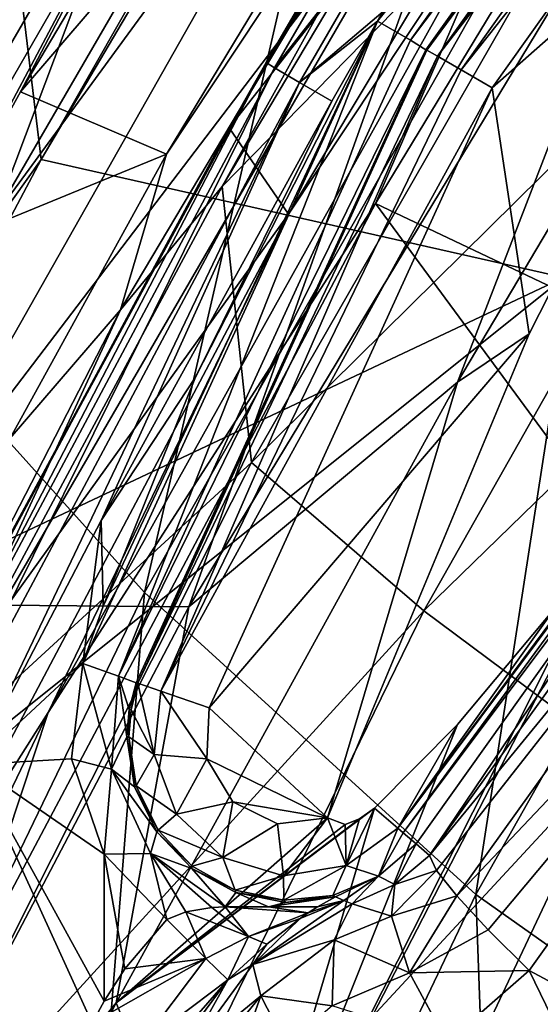
# Model space of a CAD drawing. Units: millimetres. Extents: x 49877 to 50289, y 16 to 739.
# Drawn here: x 49950 to 49960, y 611 to 631 of the extents above; entities that cross this region are included whole.
import ezdxf

# ---------------------------------------------------------------- set-up
doc = ezdxf.new("R2010")
doc.units = ezdxf.units.MM
doc.header["$LTSCALE"] = 65.185185
for name, color, linetype in [('218', 7, 'CONTINUOUS'), ('246', 7, 'CONTINUOUS'), ('250', 7, 'CONTINUOUS'), ('261', 7, 'CONTINUOUS'), ('308', 7, 'CONTINUOUS'), ('309', 7, 'CONTINUOUS'), ('313', 7, 'CONTINUOUS'), ('319', 7, 'CONTINUOUS'), ('336', 7, 'CONTINUOUS'), ('342', 7, 'CONTINUOUS'), ('355', 7, 'CONTINUOUS'), ('389', 7, 'CONTINUOUS'), ('493', 7, 'CONTINUOUS'), ('496', 7, 'CONTINUOUS'), ('561', 7, 'CONTINUOUS'), ('562', 7, 'CONTINUOUS'), ('563', 7, 'CONTINUOUS'), ('571', 7, 'CONTINUOUS'), ('572', 7, 'CONTINUOUS'), ('573', 7, 'CONTINUOUS'), ('574', 7, 'CONTINUOUS'), ('575', 7, 'CONTINUOUS'), ('576', 7, 'CONTINUOUS'), ('606', 7, 'CONTINUOUS'), ('607', 7, 'CONTINUOUS'), ('608', 7, 'CONTINUOUS'), ('611', 7, 'CONTINUOUS'), ('612', 7, 'CONTINUOUS'), ('613', 7, 'CONTINUOUS'), ('614', 7, 'CONTINUOUS'), ('615', 7, 'CONTINUOUS'), ('754', 7, 'CONTINUOUS'), ('950', 7, 'CONTINUOUS'), ('972', 7, 'CONTINUOUS')]:
    doc.layers.add(name, color=color, linetype=linetype)

msp = doc.modelspace()

# ---------------------------------------------------------------- linework, layer by layer
at = {"layer": '218', "linetype": 'Continuous'}
for points in [[(49962.188, 643.915, 50453.349), (49949.617, 629.265, 50453.349), (49958.873, 644.893, 50453.349), (49962.188, 643.915, 50453.349)], [(49952.562, 628.014, 50453.349), (49949.617, 629.265, 50453.349), (49962.188, 643.915, 50453.349), (49952.562, 628.014, 50453.349)], [(49947.858, 626.085, 50453.349), (49949.617, 629.265, 50453.349), (49952.562, 628.014, 50453.349), (49947.858, 626.085, 50453.349)], [(49949.413, 622.292, 50453.349), (49947.858, 626.085, 50453.349), (49952.562, 628.014, 50453.349), (49949.413, 622.292, 50453.349)]]:
    msp.add_3dface(points, dxfattribs=at)
at = {"layer": '246', "linetype": 'Continuous'}
for points in [[(49953.68, 627.357, 50454.063), (49960.684, 639.111, 50454.093), (49962.825, 636.7, 50457.955), (49953.68, 627.357, 50454.063)], [(49954.277, 621.796, 50457.813), (49953.68, 627.357, 50454.063), (49962.825, 636.7, 50457.955), (49954.277, 621.796, 50457.813)], [(49954.277, 621.796, 50457.813), (49962.825, 636.7, 50457.955), (49965.982, 633.367, 50461.432), (49954.277, 621.796, 50457.813)], [(49954.277, 621.796, 50457.813), (49965.982, 633.367, 50461.432), (49957.743, 618.813, 50461.016), (49954.277, 621.796, 50457.813)], [(49957.743, 618.813, 50461.016), (49965.982, 633.367, 50461.432), (49969.447, 630.192, 50463.328), (49957.743, 618.813, 50461.016)], [(49957.743, 618.813, 50461.016), (49969.447, 630.192, 50463.328), (49961.617, 615.928, 50462.778), (49957.743, 618.813, 50461.016)], [(49947.201, 615.308, 50454.031), (49953.68, 627.357, 50454.063), (49954.277, 621.796, 50457.813), (49947.201, 615.308, 50454.031)], [(49946.614, 606.616, 50457.599), (49947.201, 615.308, 50454.031), (49954.277, 621.796, 50457.813), (49946.614, 606.616, 50457.599)], [(49946.614, 606.616, 50457.599), (49954.277, 621.796, 50457.813), (49957.743, 618.813, 50461.016), (49946.614, 606.616, 50457.599)], [(49950.451, 603.882, 50460.595), (49946.614, 606.616, 50457.599), (49957.743, 618.813, 50461.016), (49950.451, 603.882, 50460.595)], [(49950.451, 603.882, 50460.595), (49957.743, 618.813, 50461.016), (49961.617, 615.928, 50462.778), (49950.451, 603.882, 50460.595)], [(49954.66, 601.21, 50462.225), (49950.451, 603.882, 50460.595), (49961.617, 615.928, 50462.778), (49954.66, 601.21, 50462.225)], [(49954.66, 601.21, 50462.225), (49961.617, 615.928, 50462.778), (49965.869, 612.967, 50463.41), (49954.66, 601.21, 50462.225)], [(49959.154, 598.486, 50462.77), (49954.66, 601.21, 50462.225), (49965.869, 612.967, 50463.41), (49959.154, 598.486, 50462.77)], [(49959.154, 598.486, 50462.77), (49965.869, 612.967, 50463.41), (49970.515, 609.864, 50463.219), (49959.154, 598.486, 50462.77)]]:
    msp.add_3dface(points, dxfattribs=at)
at = {"layer": '250', "linetype": 'Continuous'}
for points in [[(49958.873, 644.893, 50453.349), (49949.617, 629.265, 50453.349), (49956.871, 643.085, 50453.543), (49958.873, 644.893, 50453.349)], [(49956.871, 643.085, 50453.543), (49947.858, 626.085, 50453.349), (49946.866, 625.831, 50453.543), (49956.871, 643.085, 50453.543)], [(49956.871, 643.085, 50453.543), (49946.866, 625.831, 50453.543), (49948.92, 630.748, 50454.128), (49956.871, 643.085, 50453.543)], [(49949.617, 629.265, 50453.349), (49947.858, 626.085, 50453.349), (49956.871, 643.085, 50453.543), (49949.617, 629.265, 50453.349)], [(49953.869, 639.649, 50454.873), (49948.92, 630.748, 50454.128), (49945.555, 625.048, 50454.873), (49953.869, 639.649, 50454.873)]]:
    msp.add_3dface(points, dxfattribs=at)
at = {"layer": '261', "linetype": 'Continuous'}
for points in [[(49952.562, 628.014, 50453.349), (49962.188, 643.915, 50453.349), (49961.646, 641.712, 50453.537), (49952.562, 628.014, 50453.349)], [(49952.562, 628.014, 50453.349), (49961.646, 641.712, 50453.537), (49951.632, 624.872, 50453.526), (49952.562, 628.014, 50453.349)], [(49961.646, 641.712, 50453.537), (49953.68, 627.357, 50454.063), (49951.632, 624.872, 50453.526), (49961.646, 641.712, 50453.537)], [(49960.684, 639.111, 50454.093), (49953.68, 627.357, 50454.063), (49961.646, 641.712, 50453.537), (49960.684, 639.111, 50454.093)], [(49949.413, 622.292, 50453.349), (49952.562, 628.014, 50453.349), (49951.632, 624.872, 50453.526), (49949.413, 622.292, 50453.349)], [(49953.68, 627.357, 50454.063), (49947.201, 615.308, 50454.031), (49951.632, 624.872, 50453.526), (49953.68, 627.357, 50454.063)], [(49949.413, 622.292, 50453.349), (49951.632, 624.872, 50453.526), (49942.65, 607.422, 50453.499), (49949.413, 622.292, 50453.349)], [(49951.632, 624.872, 50453.526), (49947.201, 615.308, 50454.031), (49942.65, 607.422, 50453.499), (49951.632, 624.872, 50453.526)]]:
    msp.add_3dface(points, dxfattribs=at)
at = {"layer": '308', "linetype": 'Continuous'}
for points in [[(49949.112, 626.78, 50465.466), (49957.371, 641.005, 50465.201), (49954.103, 640.039, 50455.254), (49949.112, 626.78, 50465.466)], [(49945.802, 625.504, 50455.254), (49949.112, 626.78, 50465.466), (49954.103, 640.039, 50455.254), (49945.802, 625.504, 50455.254)]]:
    msp.add_3dface(points, dxfattribs=at)
at = {"layer": '309', "linetype": 'Continuous'}
for points in [[(49953.869, 639.649, 50454.873), (49945.802, 625.504, 50455.254), (49954.103, 640.039, 50455.254), (49953.869, 639.649, 50454.873)], [(49953.869, 639.649, 50454.873), (49945.555, 625.048, 50454.873), (49945.802, 625.504, 50455.254), (49953.869, 639.649, 50454.873)]]:
    msp.add_3dface(points, dxfattribs=at)
at = {"layer": '313', "linetype": 'Continuous'}
for points in [[(49965.03, 634.559, 50474.177), (49958.422, 623.418, 50474.088), (49959.867, 624.389, 50474.177), (49965.03, 634.559, 50474.177)], [(49959.867, 624.389, 50474.177), (49958.422, 623.418, 50474.088), (49955.806, 614.64, 50474.177), (49959.867, 624.389, 50474.177)], [(49958.422, 623.418, 50474.088), (49951.549, 610.913, 50473.988), (49955.806, 614.64, 50474.177), (49958.422, 623.418, 50474.088)], [(49953.886, 605.162, 50474.202), (49965.217, 603.971, 50474.185), (49961.91, 620.74, 50474.446), (49953.886, 605.162, 50474.202)], [(49953.886, 605.162, 50474.202), (49961.91, 620.74, 50474.446), (49961.459, 620.144, 50474.428), (49953.886, 605.162, 50474.202)], [(49958.427, 616.522, 50474.305), (49953.886, 605.162, 50474.202), (49961.459, 620.144, 50474.428), (49958.427, 616.522, 50474.305)], [(49956.754, 614.838, 50474.233), (49953.886, 605.162, 50474.202), (49958.427, 616.522, 50474.305), (49956.754, 614.838, 50474.233)], [(49951.549, 610.913, 50473.988), (49953.886, 605.162, 50474.202), (49956.754, 614.838, 50474.233), (49951.549, 610.913, 50473.988)], [(49956.45, 614.62, 50474.219), (49951.549, 610.913, 50473.988), (49956.754, 614.838, 50474.233), (49956.45, 614.62, 50474.219)], [(49955.806, 614.64, 50474.177), (49951.549, 610.913, 50473.988), (49956.163, 614.508, 50474.203), (49955.806, 614.64, 50474.177)], [(49956.163, 614.508, 50474.203), (49951.549, 610.913, 50473.988), (49956.45, 614.62, 50474.219), (49956.163, 614.508, 50474.203)], [(49944.688, 597.253, 50473.897), (49953.886, 605.162, 50474.202), (49951.549, 610.913, 50473.988), (49944.688, 597.253, 50473.897)]]:
    msp.add_3dface(points, dxfattribs=at)
at = {"layer": '319', "linetype": 'Continuous'}
for points in [[(49957.371, 641.005, 50465.201), (49949.112, 626.78, 50465.466), (49956.803, 637.298, 50468.755), (49957.371, 641.005, 50465.201)], [(49949.112, 626.78, 50465.466), (49947.044, 620.077, 50468.91), (49956.803, 637.298, 50468.755), (49949.112, 626.78, 50465.466)], [(49947.044, 620.077, 50468.91), (49959.097, 635.904, 50471.763), (49956.803, 637.298, 50468.755), (49947.044, 620.077, 50468.91)], [(49949.247, 618.923, 50471.721), (49959.097, 635.904, 50471.763), (49947.044, 620.077, 50468.91), (49949.247, 618.923, 50471.721)], [(49949.247, 618.923, 50471.721), (49953.012, 618.892, 50473.523), (49959.097, 635.904, 50471.763), (49949.247, 618.923, 50471.721)], [(49953.012, 618.892, 50473.523), (49963.134, 635.611, 50473.688), (49959.097, 635.904, 50471.763), (49953.012, 618.892, 50473.523)], [(49953.012, 618.892, 50473.523), (49958.422, 623.418, 50474.088), (49963.134, 635.611, 50473.688), (49953.012, 618.892, 50473.523)], [(49958.422, 623.418, 50474.088), (49965.03, 634.559, 50474.177), (49963.134, 635.611, 50473.688), (49958.422, 623.418, 50474.088)], [(49951.549, 610.913, 50473.988), (49958.422, 623.418, 50474.088), (49953.012, 618.892, 50473.523), (49951.549, 610.913, 50473.988)], [(49943.922, 601.582, 50473.432), (49953.012, 618.892, 50473.523), (49949.247, 618.923, 50471.721), (49943.922, 601.582, 50473.432)], [(49943.922, 601.582, 50473.432), (49951.549, 610.913, 50473.988), (49953.012, 618.892, 50473.523), (49943.922, 601.582, 50473.432)], [(49944.688, 597.253, 50473.897), (49951.549, 610.913, 50473.988), (49943.922, 601.582, 50473.432), (49944.688, 597.253, 50473.897)]]:
    msp.add_3dface(points, dxfattribs=at)
at = {"layer": '336', "linetype": 'Continuous'}
for points in [[(49965.581, 641.552, 50487.346), (49956.77, 627.018, 50487.538), (49982.945, 614.593, 50500.487), (49965.581, 641.552, 50487.346)], [(49956.77, 627.018, 50487.538), (49948.243, 610.93, 50487.734), (49975.048, 602.189, 50500.201), (49956.77, 627.018, 50487.538)], [(49982.945, 614.593, 50500.487), (49956.77, 627.018, 50487.538), (49975.048, 602.189, 50500.201), (49982.945, 614.593, 50500.487)], [(49948.243, 610.93, 50487.734), (49940.438, 593.917, 50487.927), (49967.588, 588.873, 50499.947), (49948.243, 610.93, 50487.734)], [(49975.048, 602.189, 50500.201), (49948.243, 610.93, 50487.734), (49967.588, 588.873, 50499.947), (49975.048, 602.189, 50500.201)]]:
    msp.add_3dface(points, dxfattribs=at)
at = {"layer": '342', "linetype": 'Continuous'}
for points in [[(49956.77, 627.018, 50487.538), (49965.581, 641.552, 50487.346), (49959.79, 633.989, 50486.768), (49956.77, 627.018, 50487.538)], [(49955.017, 626.8, 50485.887), (49959.79, 633.989, 50486.768), (49963.331, 640.69, 50485.702), (49955.017, 626.8, 50485.887)], [(49956.77, 627.018, 50487.538), (49959.79, 633.989, 50486.768), (49950.174, 616.764, 50486.985), (49956.77, 627.018, 50487.538)], [(49950.174, 616.764, 50486.985), (49959.79, 633.989, 50486.768), (49955.017, 626.8, 50485.887), (49950.174, 616.764, 50486.985)], [(49948.243, 610.93, 50487.734), (49956.77, 627.018, 50487.538), (49950.174, 616.764, 50486.985), (49948.243, 610.93, 50487.734)], [(49947.321, 612.263, 50486.064), (49950.174, 616.764, 50486.985), (49955.017, 626.8, 50485.887), (49947.321, 612.263, 50486.064)], [(49948.243, 610.93, 50487.734), (49950.174, 616.764, 50486.985), (49941.644, 598.978, 50487.186), (49948.243, 610.93, 50487.734)], [(49941.644, 598.978, 50487.186), (49950.174, 616.764, 50486.985), (49947.321, 612.263, 50486.064), (49941.644, 598.978, 50487.186)]]:
    msp.add_3dface(points, dxfattribs=at)
at = {"layer": '355', "linetype": 'Continuous'}
for points in [[(49953.821, 628.543, 50478.792), (49963.331, 640.69, 50485.702), (49961.36, 641.127, 50478.625), (49953.821, 628.543, 50478.792)], [(49955.017, 626.8, 50485.887), (49963.331, 640.69, 50485.702), (49953.821, 628.543, 50478.792), (49955.017, 626.8, 50485.887)], [(49946.653, 615.167, 50478.953), (49955.017, 626.8, 50485.887), (49953.821, 628.543, 50478.792), (49946.653, 615.167, 50478.953)], [(49947.321, 612.263, 50486.064), (49955.017, 626.8, 50485.887), (49946.653, 615.167, 50478.953), (49947.321, 612.263, 50486.064)]]:
    msp.add_3dface(points, dxfattribs=at)
at = {"layer": '389', "linetype": 'Continuous'}
for points in [[(49968.738, 623.969, 50484.464), (49972.636, 604.737, 50490.331), (49959.867, 611.566, 50483.831), (49968.738, 623.969, 50484.464)], [(49959.867, 611.566, 50483.831), (49967.439, 595.976, 50490.105), (49958.214, 610.118, 50483.492), (49959.867, 611.566, 50483.831)], [(49972.636, 604.737, 50490.331), (49967.439, 595.976, 50490.105), (49959.867, 611.566, 50483.831), (49972.636, 604.737, 50490.331)]]:
    msp.add_3dface(points, dxfattribs=at)
at = {"layer": '493', "linetype": 'Continuous'}
for points in [[(49953.821, 628.543, 50478.792), (49961.36, 641.127, 50478.625), (49954.571, 629.857, 50478.401), (49953.821, 628.543, 50478.792)], [(49954.571, 629.857, 50478.401), (49961.36, 641.127, 50478.625), (49955.629, 631.687, 50478.383), (49954.571, 629.857, 50478.401)], [(49947.302, 616.444, 50478.561), (49953.821, 628.543, 50478.792), (49954.571, 629.857, 50478.401), (49947.302, 616.444, 50478.561)], [(49946.653, 615.167, 50478.953), (49953.821, 628.543, 50478.792), (49947.302, 616.444, 50478.561), (49946.653, 615.167, 50478.953)]]:
    msp.add_3dface(points, dxfattribs=at)
at = {"layer": '496', "linetype": 'Continuous'}
for points in [[(49951.247, 620.632, 50476.988), (49955.89, 629.081, 50476.884), (49953.147, 623.518, 50476.953), (49951.247, 620.632, 50476.988)], [(49951.286, 618.906, 50477.008), (49951.247, 620.632, 50476.988), (49953.147, 623.518, 50476.953), (49951.286, 618.906, 50477.008)], [(49948.682, 615.712, 50477.045), (49951.247, 620.632, 50476.988), (49950.873, 617.748, 50477.022), (49948.682, 615.712, 50477.045)], [(49951.247, 620.632, 50476.988), (49951.286, 618.906, 50477.008), (49950.873, 617.748, 50477.022), (49951.247, 620.632, 50476.988)], [(49950.649, 615.828, 50477.044), (49948.682, 615.712, 50477.045), (49950.873, 617.748, 50477.022), (49950.649, 615.828, 50477.044)], [(49951.306, 613.91, 50477.066), (49948.682, 615.712, 50477.045), (49950.649, 615.828, 50477.044), (49951.306, 613.91, 50477.066)], [(49942.13, 602.161, 50477.198), (49948.682, 615.712, 50477.045), (49951.061, 610.506, 50477.105), (49942.13, 602.161, 50477.198)], [(49951.061, 610.506, 50477.105), (49948.682, 615.712, 50477.045), (49951.302, 610.949, 50477.1), (49951.061, 610.506, 50477.105)], [(49951.302, 610.949, 50477.1), (49948.682, 615.712, 50477.045), (49951.306, 613.91, 50477.066), (49951.302, 610.949, 50477.1)], [(49951.302, 610.949, 50477.1), (49951.306, 613.91, 50477.066), (49951.725, 611.601, 50477.093), (49951.302, 610.949, 50477.1)], [(49951.306, 613.91, 50477.066), (49952.57, 612.591, 50477.081), (49951.725, 611.601, 50477.093), (49951.306, 613.91, 50477.066)]]:
    msp.add_3dface(points, dxfattribs=at)
at = {"layer": '561', "linetype": 'Continuous'}
for points in [[(49956.3, 612.909, 50478.705), (49955.937, 612.181, 50480.55), (49954.301, 611.683, 50479.091), (49956.3, 612.909, 50478.705)], [(49954.301, 611.683, 50479.091), (49955.937, 612.181, 50480.55), (49954.462, 611.053, 50480.646), (49954.301, 611.683, 50479.091)], [(49955.937, 612.181, 50480.55), (49955.897, 610.853, 50482.008), (49954.462, 611.053, 50480.646), (49955.937, 612.181, 50480.55)], [(49954.462, 611.053, 50480.646), (49952.9, 609.763, 50479.415), (49954.301, 611.683, 50479.091), (49954.462, 611.053, 50480.646)], [(49953.273, 609.591, 50480.466), (49952.9, 609.763, 50479.415), (49954.462, 611.053, 50480.646), (49953.273, 609.591, 50480.466)], [(49953.843, 609.319, 50481.397), (49953.273, 609.591, 50480.466), (49954.462, 611.053, 50480.646), (49953.843, 609.319, 50481.397)], [(49953.843, 609.319, 50481.397), (49954.462, 611.053, 50480.646), (49954.973, 610.062, 50481.94), (49953.843, 609.319, 50481.397)], [(49954.462, 611.053, 50480.646), (49955.897, 610.853, 50482.008), (49954.973, 610.062, 50481.94), (49954.462, 611.053, 50480.646)]]:
    msp.add_3dface(points, dxfattribs=at)
at = {"layer": '562', "linetype": 'Continuous'}
for points in [[(49957.859, 613.88, 50479.636), (49958.003, 613.579, 50480.977), (49957.162, 613.294, 50479.298), (49957.859, 613.88, 50479.636)], [(49958.003, 613.579, 50480.977), (49958.409, 613.067, 50482.165), (49957.095, 612.661, 50481.019), (49958.003, 613.579, 50480.977)], [(49957.162, 613.294, 50479.298), (49958.003, 613.579, 50480.977), (49957.095, 612.661, 50481.019), (49957.162, 613.294, 50479.298)], [(49956.3, 612.909, 50478.705), (49957.162, 613.294, 50479.298), (49957.095, 612.661, 50481.019), (49956.3, 612.909, 50478.705)], [(49957.095, 612.661, 50481.019), (49958.409, 613.067, 50482.165), (49957.458, 611.52, 50482.521), (49957.095, 612.661, 50481.019)], [(49958.409, 613.067, 50482.165), (49959.043, 612.382, 50483.135), (49957.458, 611.52, 50482.521), (49958.409, 613.067, 50482.165)], [(49955.937, 612.181, 50480.55), (49956.3, 612.909, 50478.705), (49957.095, 612.661, 50481.019), (49955.937, 612.181, 50480.55)], [(49955.937, 612.181, 50480.55), (49957.095, 612.661, 50481.019), (49957.458, 611.52, 50482.521), (49955.937, 612.181, 50480.55)], [(49959.043, 612.382, 50483.135), (49959.867, 611.566, 50483.831), (49957.458, 611.52, 50482.521), (49959.043, 612.382, 50483.135)], [(49955.897, 610.853, 50482.008), (49955.937, 612.181, 50480.55), (49957.458, 611.52, 50482.521), (49955.897, 610.853, 50482.008)], [(49958.214, 610.118, 50483.492), (49955.897, 610.853, 50482.008), (49957.458, 611.52, 50482.521), (49958.214, 610.118, 50483.492)], [(49959.867, 611.566, 50483.831), (49958.214, 610.118, 50483.492), (49957.458, 611.52, 50482.521), (49959.867, 611.566, 50483.831)]]:
    msp.add_3dface(points, dxfattribs=at)
at = {"layer": '563', "linetype": 'Continuous'}
for points in [[(49957.859, 613.88, 50479.636), (49966.085, 625.341, 50480.261), (49966.9, 624.913, 50482.77), (49957.859, 613.88, 50479.636)], [(49958.003, 613.579, 50480.977), (49957.859, 613.88, 50479.636), (49966.9, 624.913, 50482.77), (49958.003, 613.579, 50480.977)], [(49958.409, 613.067, 50482.165), (49958.003, 613.579, 50480.977), (49966.9, 624.913, 50482.77), (49958.409, 613.067, 50482.165)], [(49968.738, 623.969, 50484.464), (49958.409, 613.067, 50482.165), (49966.9, 624.913, 50482.77), (49968.738, 623.969, 50484.464)], [(49968.738, 623.969, 50484.464), (49959.043, 612.382, 50483.135), (49958.409, 613.067, 50482.165), (49968.738, 623.969, 50484.464)], [(49968.738, 623.969, 50484.464), (49959.867, 611.566, 50483.831), (49959.043, 612.382, 50483.135), (49968.738, 623.969, 50484.464)]]:
    msp.add_3dface(points, dxfattribs=at)
at = {"layer": '571', "linetype": 'Continuous'}
for points in [[(49954.571, 629.857, 50478.401), (49955.629, 631.687, 50478.383), (49956.862, 633.398, 50477.612), (49954.571, 629.857, 50478.401)], [(49954.571, 629.857, 50478.401), (49956.862, 633.398, 50477.612), (49954.739, 629.751, 50477.656), (49954.571, 629.857, 50478.401)], [(49956.862, 633.398, 50477.612), (49957.348, 633.103, 50477.04), (49954.739, 629.751, 50477.656), (49956.862, 633.398, 50477.612)], [(49954.739, 629.751, 50477.656), (49957.348, 633.103, 50477.04), (49955.24, 629.456, 50477.078), (49954.739, 629.751, 50477.656)], [(49955.24, 629.456, 50477.078), (49957.348, 633.103, 50477.04), (49956.924, 630.888, 50476.861), (49955.24, 629.456, 50477.078)], [(49956.81, 630.693, 50476.864), (49955.24, 629.456, 50477.078), (49956.924, 630.888, 50476.861), (49956.81, 630.693, 50476.864)], [(49955.89, 629.081, 50476.884), (49955.24, 629.456, 50477.078), (49956.81, 630.693, 50476.864), (49955.89, 629.081, 50476.884)]]:
    msp.add_3dface(points, dxfattribs=at)
at = {"layer": '572', "linetype": 'Continuous'}
for points in [[(49947.302, 616.444, 50478.561), (49954.571, 629.857, 50478.401), (49945.708, 612.84, 50477.86), (49947.302, 616.444, 50478.561)], [(49954.571, 629.857, 50478.401), (49954.739, 629.751, 50477.656), (49945.708, 612.84, 50477.86), (49954.571, 629.857, 50478.401)], [(49954.739, 629.751, 50477.656), (49946.235, 612.572, 50477.275), (49945.708, 612.84, 50477.86), (49954.739, 629.751, 50477.656)], [(49954.739, 629.751, 50477.656), (49955.24, 629.456, 50477.078), (49946.235, 612.572, 50477.275), (49954.739, 629.751, 50477.656)], [(49955.24, 629.456, 50477.078), (49948.682, 615.712, 50477.045), (49946.235, 612.572, 50477.275), (49955.24, 629.456, 50477.078)], [(49951.247, 620.632, 50476.988), (49948.682, 615.712, 50477.045), (49955.24, 629.456, 50477.078), (49951.247, 620.632, 50476.988)], [(49955.89, 629.081, 50476.884), (49951.247, 620.632, 50476.988), (49955.24, 629.456, 50477.078), (49955.89, 629.081, 50476.884)]]:
    msp.add_3dface(points, dxfattribs=at)
at = {"layer": '573', "linetype": 'Continuous'}
for points in [[(49956.81, 630.693, 50476.864), (49956.924, 630.888, 50476.861), (49965.673, 641.771, 50476.397), (49956.81, 630.693, 50476.864)], [(49957.477, 630.305, 50476.562), (49956.81, 630.693, 50476.864), (49965.673, 641.771, 50476.397), (49957.477, 630.305, 50476.562)], [(49965.939, 641.53, 50475.617), (49957.477, 630.305, 50476.562), (49965.673, 641.771, 50476.397), (49965.939, 641.53, 50475.617)], [(49957.789, 630.115, 50475.823), (49957.477, 630.305, 50476.562), (49965.939, 641.53, 50475.617), (49957.789, 630.115, 50475.823)], [(49950.873, 617.748, 50477.022), (49951.286, 618.906, 50477.008), (49956.81, 630.693, 50476.864), (49950.873, 617.748, 50477.022)], [(49950.873, 617.748, 50477.022), (49956.81, 630.693, 50476.864), (49951.595, 617.494, 50476.732), (49950.873, 617.748, 50477.022)], [(49951.286, 618.906, 50477.008), (49953.147, 623.518, 50476.953), (49956.81, 630.693, 50476.864), (49951.286, 618.906, 50477.008)], [(49951.595, 617.494, 50476.732), (49956.81, 630.693, 50476.864), (49957.477, 630.305, 50476.562), (49951.595, 617.494, 50476.732)], [(49953.147, 623.518, 50476.953), (49955.89, 629.081, 50476.884), (49956.81, 630.693, 50476.864), (49953.147, 623.518, 50476.953)], [(49957.789, 630.115, 50475.823), (49951.595, 617.494, 50476.732), (49957.477, 630.305, 50476.562), (49957.789, 630.115, 50475.823)], [(49951.949, 617.362, 50475.978), (49951.595, 617.494, 50476.732), (49957.789, 630.115, 50475.823), (49951.949, 617.362, 50475.978)]]:
    msp.add_3dface(points, dxfattribs=at)
at = {"layer": '574', "linetype": 'Continuous'}
for points in [[(49950.649, 615.828, 50477.044), (49950.873, 617.748, 50477.022), (49951.453, 615.624, 50476.749), (49950.649, 615.828, 50477.044)], [(49950.873, 617.748, 50477.022), (49951.595, 617.494, 50476.732), (49951.453, 615.624, 50476.749), (49950.873, 617.748, 50477.022)], [(49951.595, 617.494, 50476.732), (49951.764, 616.272, 50475.995), (49951.453, 615.624, 50476.749), (49951.595, 617.494, 50476.732)], [(49951.595, 617.494, 50476.732), (49951.949, 617.362, 50475.978), (49951.811, 616.825, 50475.987), (49951.595, 617.494, 50476.732)], [(49951.764, 616.272, 50475.995), (49951.595, 617.494, 50476.732), (49951.811, 616.825, 50475.987), (49951.764, 616.272, 50475.995)], [(49951.764, 616.272, 50475.995), (49951.918, 615.268, 50476.011), (49951.453, 615.624, 50476.749), (49951.764, 616.272, 50475.995)], [(49951.306, 613.91, 50477.066), (49950.649, 615.828, 50477.044), (49951.453, 615.624, 50476.749), (49951.306, 613.91, 50477.066)], [(49951.306, 613.91, 50477.066), (49951.453, 615.624, 50476.749), (49952.236, 613.92, 50476.773), (49951.306, 613.91, 50477.066)], [(49951.918, 615.268, 50476.011), (49952.367, 614.356, 50476.025), (49951.453, 615.624, 50476.749), (49951.918, 615.268, 50476.011)], [(49951.453, 615.624, 50476.749), (49952.367, 614.356, 50476.025), (49952.236, 613.92, 50476.773), (49951.453, 615.624, 50476.749)], [(49952.367, 614.356, 50476.025), (49953.07, 613.622, 50476.037), (49952.236, 613.92, 50476.773), (49952.367, 614.356, 50476.025)], [(49952.57, 612.591, 50477.081), (49951.306, 613.91, 50477.066), (49952.236, 613.92, 50476.773), (49952.57, 612.591, 50477.081)], [(49952.57, 612.591, 50477.081), (49952.236, 613.92, 50476.773), (49952.951, 612.744, 50477.029), (49952.57, 612.591, 50477.081)], [(49952.236, 613.92, 50476.773), (49953.07, 613.622, 50476.037), (49953.741, 612.847, 50476.767), (49952.236, 613.92, 50476.773)], [(49952.236, 613.92, 50476.773), (49953.741, 612.847, 50476.767), (49953.475, 612.836, 50476.864), (49952.236, 613.92, 50476.773)], [(49952.236, 613.92, 50476.773), (49953.475, 612.836, 50476.864), (49952.951, 612.744, 50477.029), (49952.236, 613.92, 50476.773)], [(49953.07, 613.622, 50476.037), (49953.961, 613.133, 50476.044), (49953.741, 612.847, 50476.767), (49953.07, 613.622, 50476.037)], [(49953.741, 612.847, 50476.767), (49953.961, 613.133, 50476.044), (49954.618, 612.849, 50476.461), (49953.741, 612.847, 50476.767)], [(49953.961, 613.133, 50476.044), (49954.958, 612.936, 50476.047), (49954.618, 612.849, 50476.461), (49953.961, 613.133, 50476.044)], [(49954.958, 612.936, 50476.047), (49955.968, 613.049, 50476.045), (49954.618, 612.849, 50476.461), (49954.958, 612.936, 50476.047)]]:
    msp.add_3dface(points, dxfattribs=at)
at = {"layer": '575', "linetype": 'Continuous'}
for points in [[(49954.618, 612.849, 50476.461), (49955.968, 613.049, 50476.045), (49955.604, 612.847, 50476.863), (49954.618, 612.849, 50476.461)], [(49952.951, 612.744, 50477.029), (49953.475, 612.836, 50476.864), (49954.214, 612.25, 50477.456), (49952.951, 612.744, 50477.029)], [(49953.475, 612.836, 50476.864), (49953.741, 612.847, 50476.767), (49954.214, 612.25, 50477.456), (49953.475, 612.836, 50476.864)], [(49953.741, 612.847, 50476.767), (49954.618, 612.849, 50476.461), (49955.418, 612.728, 50477.217), (49953.741, 612.847, 50476.767)], [(49954.214, 612.25, 50477.456), (49953.741, 612.847, 50476.767), (49955.418, 612.728, 50477.217), (49954.214, 612.25, 50477.456)], [(49955.418, 612.728, 50477.217), (49954.618, 612.849, 50476.461), (49955.604, 612.847, 50476.863), (49955.418, 612.728, 50477.217)], [(49952.57, 612.591, 50477.081), (49952.951, 612.744, 50477.029), (49953.355, 611.808, 50477.481), (49952.57, 612.591, 50477.081)], [(49953.355, 611.808, 50477.481), (49952.951, 612.744, 50477.029), (49954.214, 612.25, 50477.456), (49953.355, 611.808, 50477.481)], [(49954.214, 612.25, 50477.456), (49955.418, 612.728, 50477.217), (49955.252, 612.615, 50477.491), (49954.214, 612.25, 50477.456)], [(49954.581, 612.093, 50478.245), (49954.214, 612.25, 50477.456), (49955.252, 612.615, 50477.491), (49954.581, 612.093, 50478.245)], [(49953.355, 611.808, 50477.481), (49954.214, 612.25, 50477.456), (49953.796, 611.378, 50478.495), (49953.355, 611.808, 50477.481)], [(49953.796, 611.378, 50478.495), (49954.214, 612.25, 50477.456), (49954.581, 612.093, 50478.245), (49953.796, 611.378, 50478.495)]]:
    msp.add_3dface(points, dxfattribs=at)
at = {"layer": '576', "linetype": 'Continuous'}
for points in [[(49951.725, 611.601, 50477.093), (49952.57, 612.591, 50477.081), (49953.355, 611.808, 50477.481), (49951.725, 611.601, 50477.093)], [(49951.061, 610.506, 50477.105), (49951.302, 610.949, 50477.1), (49953.355, 611.808, 50477.481), (49951.061, 610.506, 50477.105)], [(49951.061, 610.506, 50477.105), (49953.355, 611.808, 50477.481), (49952.019, 610.034, 50477.466), (49951.061, 610.506, 50477.105)], [(49951.302, 610.949, 50477.1), (49951.725, 611.601, 50477.093), (49953.355, 611.808, 50477.481), (49951.302, 610.949, 50477.1)], [(49953.355, 611.808, 50477.481), (49953.796, 611.378, 50478.495), (49952.019, 610.034, 50477.466), (49953.355, 611.808, 50477.481)], [(49952.019, 610.034, 50477.466), (49953.796, 611.378, 50478.495), (49952.599, 609.757, 50478.423), (49952.019, 610.034, 50477.466)], [(49952.599, 609.757, 50478.423), (49953.796, 611.378, 50478.495), (49953.123, 610.606, 50478.452), (49952.599, 609.757, 50478.423)]]:
    msp.add_3dface(points, dxfattribs=at)
at = {"layer": '606', "linetype": 'Continuous'}
for points in [[(49956.3, 612.909, 50478.705), (49954.301, 611.683, 50479.091), (49956.131, 612.974, 50477.381), (49956.3, 612.909, 50478.705)], [(49954.301, 611.683, 50479.091), (49955.252, 612.615, 50477.491), (49956.131, 612.974, 50477.381), (49954.301, 611.683, 50479.091)], [(49955.252, 612.615, 50477.491), (49955.418, 612.728, 50477.217), (49956.131, 612.974, 50477.381), (49955.252, 612.615, 50477.491)], [(49955.418, 612.728, 50477.217), (49955.604, 612.847, 50476.863), (49956.131, 612.974, 50477.381), (49955.418, 612.728, 50477.217)], [(49955.604, 612.847, 50476.863), (49955.968, 613.049, 50476.045), (49956.131, 612.974, 50477.381), (49955.604, 612.847, 50476.863)], [(49954.301, 611.683, 50479.091), (49954.581, 612.093, 50478.245), (49955.252, 612.615, 50477.491), (49954.301, 611.683, 50479.091)], [(49954.301, 611.683, 50479.091), (49953.796, 611.378, 50478.495), (49954.581, 612.093, 50478.245), (49954.301, 611.683, 50479.091)], [(49954.301, 611.683, 50479.091), (49952.9, 609.763, 50479.415), (49953.796, 611.378, 50478.495), (49954.301, 611.683, 50479.091)], [(49953.796, 611.378, 50478.495), (49952.9, 609.763, 50479.415), (49953.123, 610.606, 50478.452), (49953.796, 611.378, 50478.495)]]:
    msp.add_3dface(points, dxfattribs=at)
at = {"layer": '607', "linetype": 'Continuous'}
for points in [[(49951.811, 616.825, 50475.987), (49951.949, 617.362, 50475.978), (49951.848, 616.819, 50475.568), (49951.811, 616.825, 50475.987)], [(49951.848, 616.819, 50475.568), (49951.949, 617.362, 50475.978), (49951.983, 617.351, 50475.568), (49951.848, 616.819, 50475.568)], [(49951.764, 616.272, 50475.995), (49951.811, 616.825, 50475.987), (49951.802, 616.272, 50475.568), (49951.764, 616.272, 50475.995)], [(49951.802, 616.272, 50475.568), (49951.811, 616.825, 50475.987), (49951.848, 616.819, 50475.568), (49951.802, 616.272, 50475.568)], [(49951.918, 615.268, 50476.011), (49951.764, 616.272, 50475.995), (49951.953, 615.287, 50475.568), (49951.918, 615.268, 50476.011)], [(49951.953, 615.287, 50475.568), (49951.764, 616.272, 50475.995), (49951.802, 616.272, 50475.568), (49951.953, 615.287, 50475.568)], [(49952.391, 614.392, 50475.568), (49951.918, 615.268, 50476.011), (49951.953, 615.287, 50475.568), (49952.391, 614.392, 50475.568)], [(49952.367, 614.356, 50476.025), (49951.918, 615.268, 50476.011), (49952.391, 614.392, 50475.568), (49952.367, 614.356, 50476.025)], [(49953.076, 613.669, 50475.568), (49952.367, 614.356, 50476.025), (49952.391, 614.392, 50475.568), (49953.076, 613.669, 50475.568)], [(49953.07, 613.622, 50476.037), (49952.367, 614.356, 50476.025), (49953.076, 613.669, 50475.568), (49953.07, 613.622, 50476.037)], [(49957.59, 614.113, 50475.568), (49957.162, 613.294, 50479.298), (49956.831, 613.467, 50475.568), (49957.59, 614.113, 50475.568)], [(49957.859, 613.88, 50479.636), (49957.162, 613.294, 50479.298), (49957.59, 614.113, 50475.568), (49957.859, 613.88, 50479.636)], [(49953.947, 613.183, 50475.568), (49953.07, 613.622, 50476.037), (49953.076, 613.669, 50475.568), (49953.947, 613.183, 50475.568)], [(49953.961, 613.133, 50476.044), (49953.07, 613.622, 50476.037), (49953.947, 613.183, 50475.568), (49953.961, 613.133, 50476.044)], [(49956.831, 613.467, 50475.568), (49955.968, 613.049, 50476.045), (49955.914, 613.078, 50475.568), (49956.831, 613.467, 50475.568)], [(49956.131, 612.974, 50477.381), (49955.968, 613.049, 50476.045), (49956.831, 613.467, 50475.568), (49956.131, 612.974, 50477.381)], [(49956.3, 612.909, 50478.705), (49956.131, 612.974, 50477.381), (49956.831, 613.467, 50475.568), (49956.3, 612.909, 50478.705)], [(49957.162, 613.294, 50479.298), (49956.3, 612.909, 50478.705), (49956.831, 613.467, 50475.568), (49957.162, 613.294, 50479.298)], [(49954.922, 612.98, 50475.568), (49953.961, 613.133, 50476.044), (49953.947, 613.183, 50475.568), (49954.922, 612.98, 50475.568)], [(49954.958, 612.936, 50476.047), (49953.961, 613.133, 50476.044), (49954.922, 612.98, 50475.568), (49954.958, 612.936, 50476.047)], [(49955.914, 613.078, 50475.568), (49954.958, 612.936, 50476.047), (49954.922, 612.98, 50475.568), (49955.914, 613.078, 50475.568)], [(49955.968, 613.049, 50476.045), (49954.958, 612.936, 50476.047), (49955.914, 613.078, 50475.568), (49955.968, 613.049, 50476.045)]]:
    msp.add_3dface(points, dxfattribs=at)
at = {"layer": '608', "linetype": 'Continuous'}
for points in [[(49957.859, 613.88, 50479.636), (49957.59, 614.113, 50475.568), (49965.724, 625.536, 50475.568), (49957.859, 613.88, 50479.636)], [(49966.085, 625.341, 50480.261), (49957.859, 613.88, 50479.636), (49965.724, 625.536, 50475.568), (49966.085, 625.341, 50480.261)]]:
    msp.add_3dface(points, dxfattribs=at)
at = {"layer": '611', "linetype": 'Continuous'}
for points in [[(49967.089, 640.533, 50474.177), (49965.03, 634.559, 50474.177), (49959.124, 629.346, 50474.177), (49967.089, 640.533, 50474.177)], [(49965.03, 634.559, 50474.177), (49959.867, 624.389, 50474.177), (49959.124, 629.346, 50474.177), (49965.03, 634.559, 50474.177)], [(49959.124, 629.346, 50474.177), (49959.867, 624.389, 50474.177), (49953.418, 616.854, 50474.177), (49959.124, 629.346, 50474.177)], [(49959.867, 624.389, 50474.177), (49955.806, 614.64, 50474.177), (49953.418, 616.854, 50474.177), (49959.867, 624.389, 50474.177)], [(49953.418, 616.854, 50474.177), (49955.806, 614.64, 50474.177), (49953.377, 615.827, 50474.177), (49953.418, 616.854, 50474.177)], [(49953.377, 615.827, 50474.177), (49955.806, 614.64, 50474.177), (49953.897, 614.961, 50474.177), (49953.377, 615.827, 50474.177)], [(49953.897, 614.961, 50474.177), (49955.806, 614.64, 50474.177), (49954.8, 614.52, 50474.177), (49953.897, 614.961, 50474.177)]]:
    msp.add_3dface(points, dxfattribs=at)
at = {"layer": '612', "linetype": 'Continuous'}
for points in [[(49951.848, 616.819, 50475.568), (49951.983, 617.351, 50475.568), (49952.313, 615.917, 50474.577), (49951.848, 616.819, 50475.568)], [(49951.983, 617.351, 50475.568), (49952.445, 617.191, 50474.577), (49952.313, 615.917, 50474.577), (49951.983, 617.351, 50475.568)], [(49952.445, 617.191, 50474.577), (49953.377, 615.827, 50474.177), (49952.313, 615.917, 50474.577), (49952.445, 617.191, 50474.577)], [(49953.418, 616.854, 50474.177), (49953.377, 615.827, 50474.177), (49952.445, 617.191, 50474.577), (49953.418, 616.854, 50474.177)], [(49951.802, 616.272, 50475.568), (49951.848, 616.819, 50475.568), (49952.313, 615.917, 50474.577), (49951.802, 616.272, 50475.568)], [(49951.953, 615.287, 50475.568), (49951.802, 616.272, 50475.568), (49952.313, 615.917, 50474.577), (49951.953, 615.287, 50475.568)], [(49951.953, 615.287, 50475.568), (49952.313, 615.917, 50474.577), (49952.761, 614.717, 50474.577), (49951.953, 615.287, 50475.568)], [(49952.313, 615.917, 50474.577), (49953.377, 615.827, 50474.177), (49952.761, 614.717, 50474.577), (49952.313, 615.917, 50474.577)], [(49953.377, 615.827, 50474.177), (49953.897, 614.961, 50474.177), (49952.761, 614.717, 50474.577), (49953.377, 615.827, 50474.177)], [(49952.391, 614.392, 50475.568), (49951.953, 615.287, 50475.568), (49952.761, 614.717, 50474.577), (49952.391, 614.392, 50475.568)], [(49952.761, 614.717, 50474.577), (49953.897, 614.961, 50474.177), (49953.695, 613.84, 50474.577), (49952.761, 614.717, 50474.577)], [(49953.897, 614.961, 50474.177), (49954.8, 614.52, 50474.177), (49953.695, 613.84, 50474.577), (49953.897, 614.961, 50474.177)], [(49956.45, 614.62, 50474.219), (49956.754, 614.838, 50474.233), (49956.184, 613.682, 50474.577), (49956.45, 614.62, 50474.219)], [(49956.184, 613.682, 50474.577), (49956.754, 614.838, 50474.233), (49957.221, 614.433, 50474.577), (49956.184, 613.682, 50474.577)], [(49952.391, 614.392, 50475.568), (49952.761, 614.717, 50474.577), (49953.695, 613.84, 50474.577), (49952.391, 614.392, 50475.568)], [(49954.8, 614.52, 50474.177), (49955.806, 614.64, 50474.177), (49954.921, 613.47, 50474.577), (49954.8, 614.52, 50474.177)], [(49954.921, 613.47, 50474.577), (49955.806, 614.64, 50474.177), (49956.184, 613.682, 50474.577), (49954.921, 613.47, 50474.577)], [(49955.806, 614.64, 50474.177), (49956.163, 614.508, 50474.203), (49956.184, 613.682, 50474.577), (49955.806, 614.64, 50474.177)], [(49956.163, 614.508, 50474.203), (49956.45, 614.62, 50474.219), (49956.184, 613.682, 50474.577), (49956.163, 614.508, 50474.203)], [(49953.076, 613.669, 50475.568), (49952.391, 614.392, 50475.568), (49953.695, 613.84, 50474.577), (49953.076, 613.669, 50475.568)], [(49953.695, 613.84, 50474.577), (49954.8, 614.52, 50474.177), (49954.921, 613.47, 50474.577), (49953.695, 613.84, 50474.577)], [(49956.831, 613.467, 50475.568), (49956.184, 613.682, 50474.577), (49957.221, 614.433, 50474.577), (49956.831, 613.467, 50475.568)], [(49956.831, 613.467, 50475.568), (49957.221, 614.433, 50474.577), (49957.33, 614.339, 50474.728), (49956.831, 613.467, 50475.568)], [(49957.59, 614.113, 50475.568), (49956.831, 613.467, 50475.568), (49957.33, 614.339, 50474.728), (49957.59, 614.113, 50475.568)], [(49953.947, 613.183, 50475.568), (49953.076, 613.669, 50475.568), (49953.695, 613.84, 50474.577), (49953.947, 613.183, 50475.568)], [(49953.947, 613.183, 50475.568), (49953.695, 613.84, 50474.577), (49954.921, 613.47, 50474.577), (49953.947, 613.183, 50475.568)], [(49954.922, 612.98, 50475.568), (49954.921, 613.47, 50474.577), (49956.184, 613.682, 50474.577), (49954.922, 612.98, 50475.568)], [(49955.914, 613.078, 50475.568), (49954.922, 612.98, 50475.568), (49956.184, 613.682, 50474.577), (49955.914, 613.078, 50475.568)], [(49956.831, 613.467, 50475.568), (49955.914, 613.078, 50475.568), (49956.184, 613.682, 50474.577), (49956.831, 613.467, 50475.568)], [(49954.922, 612.98, 50475.568), (49953.947, 613.183, 50475.568), (49954.921, 613.47, 50474.577), (49954.922, 612.98, 50475.568)]]:
    msp.add_3dface(points, dxfattribs=at)
at = {"layer": '613', "linetype": 'Continuous'}
for points in [[(49965.939, 641.53, 50475.617), (49966.114, 641.379, 50474.89), (49957.809, 630.105, 50475.565), (49965.939, 641.53, 50475.617)], [(49957.809, 630.105, 50475.565), (49966.114, 641.379, 50474.89), (49958.021, 629.983, 50474.863), (49957.809, 630.105, 50475.565)], [(49966.114, 641.379, 50474.89), (49966.311, 641.208, 50474.577), (49958.021, 629.983, 50474.863), (49966.114, 641.379, 50474.89)], [(49966.311, 641.208, 50474.577), (49966.526, 641.022, 50474.371), (49958.021, 629.983, 50474.863), (49966.311, 641.208, 50474.577)], [(49958.021, 629.983, 50474.863), (49966.526, 641.022, 50474.371), (49958.497, 629.708, 50474.359), (49958.021, 629.983, 50474.863)], [(49966.526, 641.022, 50474.371), (49967.089, 640.533, 50474.177), (49958.497, 629.708, 50474.359), (49966.526, 641.022, 50474.371)], [(49967.089, 640.533, 50474.177), (49959.124, 629.346, 50474.177), (49958.497, 629.708, 50474.359), (49967.089, 640.533, 50474.177)], [(49951.983, 617.351, 50475.568), (49957.809, 630.105, 50475.565), (49958.021, 629.983, 50474.863), (49951.983, 617.351, 50475.568)], [(49952.445, 617.191, 50474.577), (49951.983, 617.351, 50475.568), (49958.021, 629.983, 50474.863), (49952.445, 617.191, 50474.577)], [(49952.445, 617.191, 50474.577), (49958.021, 629.983, 50474.863), (49958.497, 629.708, 50474.359), (49952.445, 617.191, 50474.577)], [(49959.124, 629.346, 50474.177), (49952.445, 617.191, 50474.577), (49958.497, 629.708, 50474.359), (49959.124, 629.346, 50474.177)], [(49959.124, 629.346, 50474.177), (49953.418, 616.854, 50474.177), (49952.445, 617.191, 50474.577), (49959.124, 629.346, 50474.177)]]:
    msp.add_3dface(points, dxfattribs=at)
at = {"layer": '614', "linetype": 'Continuous'}
for points in [[(49957.789, 630.115, 50475.823), (49965.939, 641.53, 50475.617), (49957.809, 630.105, 50475.565), (49957.789, 630.115, 50475.823)], [(49951.949, 617.362, 50475.978), (49957.789, 630.115, 50475.823), (49951.983, 617.351, 50475.568), (49951.949, 617.362, 50475.978)], [(49951.983, 617.351, 50475.568), (49957.789, 630.115, 50475.823), (49957.809, 630.105, 50475.565), (49951.983, 617.351, 50475.568)]]:
    msp.add_3dface(points, dxfattribs=at)
at = {"layer": '615', "linetype": 'Continuous'}
for points in [[(49957.221, 614.433, 50474.577), (49965.113, 625.482, 50474.566), (49965.587, 625.614, 50475.015), (49957.221, 614.433, 50474.577)], [(49957.33, 614.339, 50474.728), (49957.221, 614.433, 50474.577), (49965.587, 625.614, 50475.015), (49957.33, 614.339, 50474.728)], [(49961.459, 620.144, 50474.428), (49965.113, 625.482, 50474.566), (49957.221, 614.433, 50474.577), (49961.459, 620.144, 50474.428)], [(49965.724, 625.536, 50475.568), (49957.33, 614.339, 50474.728), (49965.587, 625.614, 50475.015), (49965.724, 625.536, 50475.568)], [(49965.724, 625.536, 50475.568), (49957.59, 614.113, 50475.568), (49957.33, 614.339, 50474.728), (49965.724, 625.536, 50475.568)], [(49958.427, 616.522, 50474.305), (49961.459, 620.144, 50474.428), (49957.221, 614.433, 50474.577), (49958.427, 616.522, 50474.305)], [(49956.754, 614.838, 50474.233), (49958.427, 616.522, 50474.305), (49957.221, 614.433, 50474.577), (49956.754, 614.838, 50474.233)]]:
    msp.add_3dface(points, dxfattribs=at)
at = {"layer": '754', "linetype": 'Continuous'}
for points in [[(49955.316, 637.162, 50445.221), (49950.036, 627.906, 50445.221), (49960.544, 645.687, 50445.221), (49955.316, 637.162, 50445.221)], [(49960.544, 645.687, 50445.221), (49950.036, 627.906, 50445.221), (49960.57, 625.527, 50445.221), (49960.544, 645.687, 50445.221)], [(49950.036, 627.906, 50445.221), (49944.84, 618.107, 50445.221), (49960.57, 625.527, 50445.221), (49950.036, 627.906, 50445.221)], [(49944.84, 618.107, 50445.221), (49940.525, 609.486, 50445.221), (49960.57, 625.527, 50445.221), (49944.84, 618.107, 50445.221)], [(49960.57, 625.527, 50445.221), (49940.525, 609.486, 50445.221), (49960.57, 605.608, 50445.221), (49960.57, 625.527, 50445.221)]]:
    msp.add_3dface(points, dxfattribs=at)
at = {"layer": '950', "linetype": 'Continuous'}
for points in [[(49947.07, 638.591, 50386.292), (49952.066, 646.86, 50386.293), (49946.854, 625.031, 50365.893), (49947.07, 638.591, 50386.292)], [(49946.854, 625.031, 50365.893), (49952.066, 646.86, 50386.293), (49957.876, 644.158, 50366.293), (49946.854, 625.031, 50365.893)], [(49946.854, 625.031, 50365.893), (49957.876, 644.158, 50366.293), (49952.12, 619.179, 50347.104), (49946.854, 625.031, 50365.893)], [(49952.12, 619.179, 50347.104), (49957.876, 644.158, 50366.293), (49962.605, 637.709, 50347.746), (49952.12, 619.179, 50347.104)], [(49952.12, 619.179, 50347.104), (49962.605, 637.709, 50347.746), (49958.795, 613.097, 50330.106), (49952.12, 619.179, 50347.104)], [(49958.795, 613.097, 50330.106), (49962.605, 637.709, 50347.746), (49968.742, 630.68, 50330.709), (49958.795, 613.097, 50330.106)], [(49958.795, 613.097, 50330.106), (49968.742, 630.68, 50330.709), (49967.65, 606.83, 50314.678), (49958.795, 613.097, 50330.106)], [(49942.994, 600.279, 50346.23), (49946.854, 625.031, 50365.893), (49952.12, 619.179, 50347.104), (49942.994, 600.279, 50346.23)], [(49942.994, 600.279, 50346.23), (49952.12, 619.179, 50347.104), (49950.204, 595.092, 50329.232), (49942.994, 600.279, 50346.23)], [(49950.204, 595.092, 50329.232), (49952.12, 619.179, 50347.104), (49958.795, 613.097, 50330.106), (49950.204, 595.092, 50329.232)], [(49950.204, 595.092, 50329.232), (49958.795, 613.097, 50330.106), (49959.634, 590.124, 50314.023), (49950.204, 595.092, 50329.232)], [(49959.634, 590.124, 50314.023), (49958.795, 613.097, 50330.106), (49967.65, 606.83, 50314.678), (49959.634, 590.124, 50314.023)]]:
    msp.add_3dface(points, dxfattribs=at)
at = {"layer": '972', "linetype": 'Continuous'}
for points in [[(49950.036, 627.906, 50445.221), (49955.316, 637.162, 50445.221), (49949.589, 631.64, 50444.711), (49950.036, 627.906, 50445.221)], [(49940.576, 614.619, 50444.711), (49950.036, 627.906, 50445.221), (49949.589, 631.64, 50444.711), (49940.576, 614.619, 50444.711)], [(49944.84, 618.107, 50445.221), (49950.036, 627.906, 50445.221), (49940.576, 614.619, 50444.711), (49944.84, 618.107, 50445.221)]]:
    msp.add_3dface(points, dxfattribs=at)

doc.saveas('drawing.dxf')
